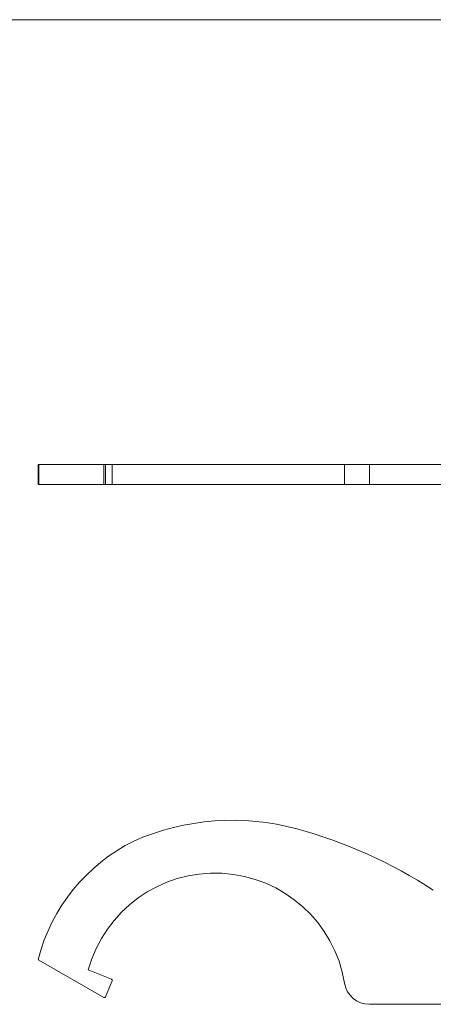
# Model space of a CAD drawing. Units: millimetres. Extents: x 10 to 584, y 10 to 410.
# Drawn here: x 179 to 261, y 213 to 410 of the extents above; entities that cross this region are included whole.
import ezdxf

# ---------------------------------------------------------------- set-up
doc = ezdxf.new("R2010")
doc.units = ezdxf.units.MM
doc.header["$LTSCALE"] = 2

msp = doc.modelspace()

# ---------------------------------------------------------------- linework, layer by layer
at = {"color": 7, "linetype": 'Continuous', "lineweight": 0}
msp.add_line((584, 410), (10, 410), dxfattribs=at)
at = {"color": 7, "linetype": 'Continuous', "lineweight": 15}
for p, q in [((182.59, 321.18), (182.59, 317.18)), ((182.59, 321.18), (182.71, 321.18)), ((182.71, 321.18), (182.71, 317.18)), ((182.71, 321.18), (195.66, 321.18)), ((195.66, 321.18), (195.66, 317.18)), ((195.66, 321.18), (196.01, 321.18)), ((196.01, 321.18), (196.01, 317.18)), ((196.01, 321.18), (197.31, 321.18)), ((197.31, 321.18), (197.31, 317.18)), ((197.31, 321.18), (197.33, 321.18)), ((197.33, 317.18), (197.33, 321.18)), ((197.33, 321.18), (243.7, 321.18)), ((243.7, 321.18), (243.7, 317.18)), ((243.7, 321.18), (248.64, 321.18)), ((248.64, 321.18), (248.64, 317.18)), ((248.64, 321.18), (370.54, 321.18)), ((182.59, 317.18), (182.71, 317.18)), ((182.71, 317.18), (195.66, 317.18)), ((195.66, 317.18), (196.01, 317.18)), ((196.01, 317.18), (197.31, 317.18)), ((197.31, 317.18), (197.33, 317.18)), ((197.33, 317.18), (243.7, 317.18)), ((243.7, 317.18), (248.64, 317.18)), ((248.64, 317.18), (370.54, 317.18)), ((182.71, 222.21), (195.66, 214.74)), ((197.17, 218.4), (192.56, 220.26)), ((196.01, 214.86), (197.31, 218.07)), ((248.64, 213.36), (370.54, 213.36))]:
    msp.add_line(p, q, dxfattribs=at)
for centre, radius, start, end in [((221.34, 201.25), 48.86, 74.7353, 113.7355), ((209.06, 156.28), 95.48, 56.766, 74.7353), ((217.84, 213.36), 36.4, 116.3723, 165.4804), ((217.84, 213.36), 26.2, 9.2218, 164.7383), ((182.84, 222.43), 0.25, 165.4804, 240), ((197.08, 218.17), 0.25, 338, 68), ((248.64, 218.36), 5, 189.2218, 270), ((195.78, 214.96), 0.25, 240, 338)]:
    msp.add_arc(centre, radius, start, end, dxfattribs=at)

doc.saveas('drawing.dxf')
